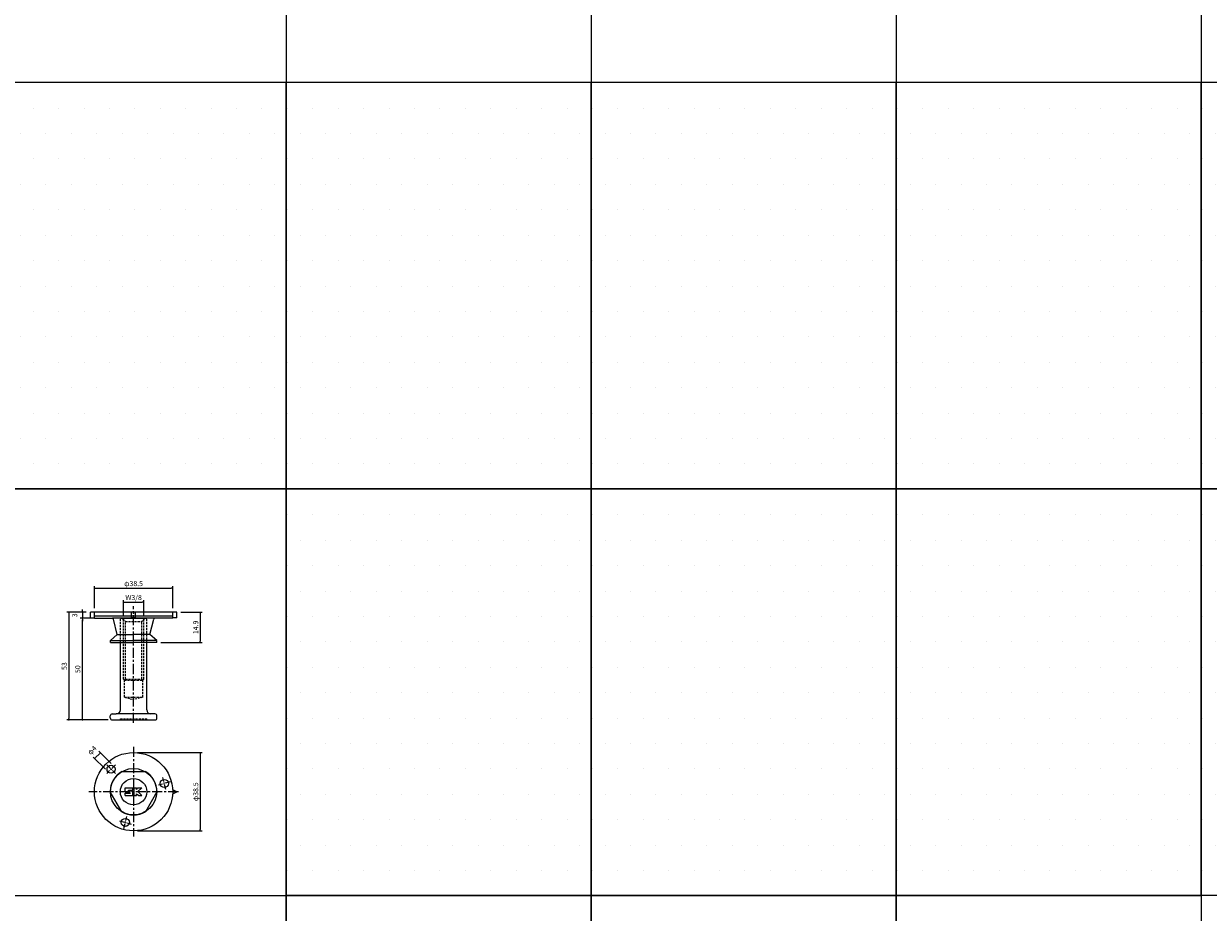
# Model space of a CAD drawing. Extents: x -10825 to -6147, y -11264 to 6843.
# Drawn here: x -9998 to -9416, y -89 to 348 of the extents above; entities that cross this region are included whole.
import ezdxf

# ---------------------------------------------------------------- set-up
doc = ezdxf.new("R2010")
doc.units = 0
doc.header["$LTSCALE"] = 2
doc.header["$MEASUREMENT"] = 0
doc.linetypes.add('CENTER', pattern=[2, 1.25, -0.25, 0.25, -0.25])
doc.linetypes.add('HIDDEN', pattern=[0.375, 0.25, -0.125])
doc.layers.get('0').update_dxf_attribs({"linetype": 'CONTINUOUS'})
doc.layers.get('DEFPOINTS').update_dxf_attribs({"linetype": 'CONTINUOUS'})
doc.layers.add('下書き線', color=20, linetype='CONTINUOUS', plot=False)
for name, color, linetype in [('中心線', 4, 'CENTER'), ('図枠', 3, 'CONTINUOUS'), ('外形線', 7, 'CONTINUOUS'), ('寸法線', 6, 'CONTINUOUS'), ('破線', 5, 'HIDDEN'), ('補助線', 5, 'CONTINUOUS')]:
    doc.layers.add(name, color=color, linetype=linetype)
doc.styles.add('ITALICC', font='italicc', dxfattribs={"height": 2})
doc.styles.get("Standard").update_dxf_attribs({"font": 'TXT.shx', "width": 0.8, "bigfont": 'EXTFONT.shx'})
doc.dimstyles.new('GEN-ISO', dxfattribs={"dimscale": 20, "dimtxt": 3.5, "dimasz": 2.5, "dimexe": 2, "dimexo": 1, "dimgap": 1.5, "dimtad": 1, "dimdec": 4, "dimdsep": 46, "dimtxsty": 'ITALICC', "dimcen": 2, "dimclrt": 7, "dimadec": 0, "dimazin": 0, "dimtp": 0.1, "dimtm": 0.1, "dimtfac": 0.7, "dimtdec": 4, "dimtmove": 2, "dimatfit": 3, "dimfxl": 1, "dimtolj": 1, "dimarcsym": 0})

# ---------------------------------------------------------------- blocks, each defined once
blk = doc.blocks.new('_DOT')
at = {"color": 0, "linetype": 'ByBlock'}
blk.add_line((-0.5, 0), (-1, 0), dxfattribs=at)
at = {"color": 0, "linetype": 'ByBlock', "const_width": 0.5}
blk.add_lwpolyline([(-0.25, 0, 1), (0.25, 0, 1)], format="xyb", close=True, dxfattribs=at)
blk = doc.blocks.new('*D400')
at = {"layer": 'DEFPOINTS', "color": 0, "ltscale": 3, "transparency": 16777216}
for p in [(-9969.57, 55.34), (-9963.63, 55.34), (-9954.88, 5.34)]:
    blk.add_point(p, dxfattribs=at)
at = {"layer": '寸法線', "ltscale": 3, "transparency": 16777216}
for p, q in [((-9965.63, 55.34), (-9970.57, 55.34)), ((-9969.57, 6.04), (-9969.57, 54.64)), ((-9956.88, 5.34), (-9970.57, 5.34))]:
    blk.add_line(p, q, dxfattribs=at)
at = {"layer": '寸法線', "ltscale": 3, "transparency": 16777216, "xscale": 0.7, "yscale": 0.7, "zscale": 0.7}
for p, rotation in [((-9969.57, 55.34), 90), ((-9969.57, 5.34), 270)]:
    blk.add_blockref('_DOT', p, dxfattribs=dict(at, rotation=rotation))
at = {"layer": '寸法線', "color": 142, "ltscale": 3, "transparency": 16777216, "insert": (-9971.82, 30.34), "char_height": 2.5, "attachment_point": 5, "rotation": 90}
blk.add_mtext('\\A1;50', dxfattribs=at)
blk = doc.blocks.new('DOT')
at = {"color": 0, "linetype": 'ByBlock'}
blk.add_line((-0.5, 0), (-1, 0), dxfattribs=at)
at = {"color": 0, "linetype": 'ByBlock', "const_width": 0.5}
blk.add_lwpolyline([(-0.25, 0, 1), (0.25, 0, 1)], format="xyb", close=True, dxfattribs=at)
blk = doc.blocks.new('*D401')
at = {"layer": 'DEFPOINTS', "color": 0, "ltscale": 3, "transparency": 16777216}
for p in [(-9965.63, 58.34), (-9976.22, 5.34), (-9954.88, 5.34)]:
    blk.add_point(p, dxfattribs=at)
at = {"layer": '寸法線', "ltscale": 3, "transparency": 16777216}
for p, q in [((-9967.63, 58.34), (-9977.22, 58.34)), ((-9976.22, 57.64), (-9976.22, 6.04)), ((-9956.88, 5.34), (-9977.22, 5.34))]:
    blk.add_line(p, q, dxfattribs=at)
at = {"layer": '寸法線', "ltscale": 3, "transparency": 16777216, "xscale": 0.7, "yscale": 0.7, "zscale": 0.7}
for p, rotation in [((-9976.22, 58.34), 90), ((-9976.22, 5.34), 270)]:
    blk.add_blockref('_DOT', p, dxfattribs=dict(at, rotation=rotation))
at = {"layer": '寸法線', "color": 142, "ltscale": 3, "transparency": 16777216, "insert": (-9978.47, 31.84), "char_height": 2.5, "attachment_point": 5, "rotation": 90}
blk.add_mtext('\\A1;53', dxfattribs=at)
blk = doc.blocks.new('*D402')
at = {"layer": 'DEFPOINTS', "color": 0, "ltscale": 3, "transparency": 16777216}
for p in [(-9939.38, 63.28), (-9949.38, 54.84), (-9939.38, 54.84)]:
    blk.add_point(p, dxfattribs=at)
at = {"layer": '寸法線', "ltscale": 3, "transparency": 16777216}
for p, q in [((-9949.38, 56.84), (-9949.38, 64.28)), ((-9939.38, 56.84), (-9939.38, 64.28)), ((-9948.68, 63.28), (-9940.08, 63.28))]:
    blk.add_line(p, q, dxfattribs=at)
at = {"layer": '寸法線', "ltscale": 3, "transparency": 16777216, "xscale": 0.7, "yscale": 0.7, "zscale": 0.7, "rotation": 180}
blk.add_blockref('_DOT', (-9949.38, 63.28), dxfattribs=at)
at = {"layer": '寸法線', "ltscale": 3, "transparency": 16777216, "xscale": 0.7, "yscale": 0.7, "zscale": 0.7}
blk.add_blockref('_DOT', (-9939.38, 63.28), dxfattribs=at)
at = {"layer": '寸法線', "color": 142, "ltscale": 3, "transparency": 16777216, "insert": (-9944.38, 65.56), "char_height": 2.5, "attachment_point": 5}
blk.add_mtext('\\A1;W3/8', dxfattribs=at)
blk = doc.blocks.new('*D403')
at = {"layer": 'DEFPOINTS', "color": 0, "ltscale": 3, "transparency": 16777216}
for p in [(-9925.13, 70.17), (-9963.63, 58.34), (-9925.13, 58.34)]:
    blk.add_point(p, dxfattribs=at)
at = {"layer": '寸法線', "ltscale": 3, "transparency": 16777216}
for p, q in [((-9963.63, 60.34), (-9963.63, 71.17)), ((-9962.93, 70.17), (-9925.83, 70.17)), ((-9925.13, 60.34), (-9925.13, 71.17))]:
    blk.add_line(p, q, dxfattribs=at)
at = {"layer": '寸法線', "ltscale": 3, "transparency": 16777216, "xscale": 0.7, "yscale": 0.7, "zscale": 0.7, "rotation": 180}
blk.add_blockref('_DOT', (-9963.63, 70.17), dxfattribs=at)
at = {"layer": '寸法線', "ltscale": 3, "transparency": 16777216, "xscale": 0.7, "yscale": 0.7, "zscale": 0.7}
blk.add_blockref('_DOT', (-9925.13, 70.17), dxfattribs=at)
at = {"layer": '寸法線', "color": 142, "ltscale": 3, "transparency": 16777216, "insert": (-9944.38, 72.42), "char_height": 2.5, "attachment_point": 5}
blk.add_mtext('\\A1;φ38.5', dxfattribs=at)
blk = doc.blocks.new('*D408')
at = {"layer": 'DEFPOINTS', "color": 0, "ltscale": 3, "transparency": 16777216}
for p in [(-9965.63, 58.34), (-9969.57, 55.34), (-9963.63, 55.34)]:
    blk.add_point(p, dxfattribs=at)
at = {"layer": '寸法線', "ltscale": 3, "transparency": 16777216}
for p, q in [((-9967.63, 58.34), (-9970.57, 58.34)), ((-9969.57, 59.04), (-9969.57, 59.74)), ((-9969.57, 58.34), (-9969.57, 55.34)), ((-9965.63, 55.34), (-9970.57, 55.34)), ((-9969.57, 54.64), (-9969.57, 53.94))]:
    blk.add_line(p, q, dxfattribs=at)
at = {"layer": '寸法線', "ltscale": 3, "transparency": 16777216, "xscale": 0.7, "yscale": 0.7, "zscale": 0.7}
for p, rotation in [((-9969.57, 58.34), 270), ((-9969.57, 55.34), 90)]:
    blk.add_blockref('_DOT', p, dxfattribs=dict(at, rotation=rotation))
at = {"layer": '寸法線', "color": 142, "ltscale": 3, "transparency": 16777216, "insert": (-9973.32, 56.84), "char_height": 2.5, "attachment_point": 5, "rotation": 90}
blk.add_mtext('\\A1;3', dxfattribs=at)
blk = doc.blocks.new('*D409')
at = {"layer": 'DEFPOINTS', "color": 0, "ltscale": 3, "transparency": 16777216}
for p in [(-9923.13, 58.34), (-9932.98, 43.44), (-9911.58, 43.44)]:
    blk.add_point(p, dxfattribs=at)
at = {"layer": '寸法線', "ltscale": 3, "transparency": 16777216}
for p, q in [((-9921.13, 58.34), (-9910.58, 58.34)), ((-9911.58, 57.64), (-9911.58, 44.14)), ((-9930.98, 43.44), (-9910.58, 43.44))]:
    blk.add_line(p, q, dxfattribs=at)
at = {"layer": '寸法線', "ltscale": 3, "transparency": 16777216, "xscale": 0.7, "yscale": 0.7, "zscale": 0.7}
for p, rotation in [((-9911.58, 58.34), 90), ((-9911.58, 43.44), 270)]:
    blk.add_blockref('_DOT', p, dxfattribs=dict(at, rotation=rotation))
at = {"layer": '寸法線', "color": 142, "ltscale": 3, "transparency": 16777216, "insert": (-9913.83, 50.89), "char_height": 2.5, "attachment_point": 5, "rotation": 90}
blk.add_mtext('\\A1;14.9', dxfattribs=at)
blk = doc.blocks.new('*D410')
at = {"layer": 'DEFPOINTS', "color": 0, "ltscale": 3, "transparency": 16777216}
for p in [(-9960.7, -10.79), (-9954.03, -17.46), (-9956.86, -20.29)]:
    blk.add_point(p, dxfattribs=at)
at = {"layer": '寸法線', "ltscale": 3, "transparency": 16777216}
for p, q in [((-9963.04, -13.12), (-9961.2, -11.28)), ((-9955.45, -16.05), (-9961.41, -10.08)), ((-9958.27, -18.88), (-9964.24, -12.91))]:
    blk.add_line(p, q, dxfattribs=at)
at = {"layer": '寸法線', "ltscale": 3, "transparency": 16777216, "xscale": 0.7, "yscale": 0.7, "zscale": 0.7}
for p, rotation in [((-9960.7, -10.79), 45.00000000016581), ((-9963.53, -13.62), 225.0000000001658)]:
    blk.add_blockref('_DOT', p, dxfattribs=dict(at, rotation=rotation))
at = {"layer": '寸法線', "color": 142, "ltscale": 3, "transparency": 16777216, "insert": (-9964.77, -9.55), "char_height": 2.5, "attachment_point": 5, "rotation": 45}
blk.add_mtext('\\A1;φ4', dxfattribs=at)
blk = doc.blocks.new('*D411')
at = {"layer": 'DEFPOINTS', "color": 0, "ltscale": 3, "transparency": 16777216}
for p in [(-9944.38, -10.69), (-9944.38, -49.19), (-9911.58, -49.19)]:
    blk.add_point(p, dxfattribs=at)
at = {"layer": '寸法線', "ltscale": 3, "transparency": 16777216}
for p, q in [((-9942.38, -10.69), (-9910.58, -10.69)), ((-9911.58, -11.39), (-9911.58, -48.49)), ((-9942.38, -49.19), (-9910.58, -49.19))]:
    blk.add_line(p, q, dxfattribs=at)
at = {"layer": '寸法線', "ltscale": 3, "transparency": 16777216, "xscale": 0.7, "yscale": 0.7, "zscale": 0.7}
for p, rotation in [((-9911.58, -10.69), 90), ((-9911.58, -49.19), 270)]:
    blk.add_blockref('_DOT', p, dxfattribs=dict(at, rotation=rotation))
at = {"layer": '寸法線', "color": 142, "ltscale": 3, "transparency": 16777216, "insert": (-9913.83, -29.94), "char_height": 2.5, "attachment_point": 5, "rotation": 90}
blk.add_mtext('\\A1;φ38.5', dxfattribs=at)

msp = doc.modelspace()

# ---------------------------------------------------------------- hatches: boundary and pattern name
at = {"layer": '寸法線', "ltscale": 3}
h = msp.add_hatch(dxfattribs=at)
h.set_pattern_fill('DOTS', color=11, scale=200)
h.set_pattern_definition([(0, (450, -5381.262), (6.25, 12.5), [0, -12.5])])
h.paths.add_polyline_path([(-9869.38, 319.03), (-10019.38, 319.03), (-10019.38, 119.03), (-9869.38, 119.03)])
h = msp.add_hatch(dxfattribs=at)
h.set_pattern_fill('DOTS', color=11, scale=200)
h.set_pattern_definition([(0, (600, -5381.262), (6.25, 12.5), [0, -12.5])])
h.paths.add_polyline_path([(-9719.38, 319.03), (-9869.38, 319.03), (-9869.38, 119.03), (-9719.38, 119.03)])
h = msp.add_hatch(dxfattribs=at)
h.set_pattern_fill('DOTS', color=11, scale=200)
h.set_pattern_definition([(0, (750, -5381.262), (6.25, 12.5), [0, -12.5])])
h.paths.add_polyline_path([(-9569.38, 319.03), (-9719.38, 319.03), (-9719.38, 119.03), (-9569.38, 119.03)])
h = msp.add_hatch(dxfattribs=at)
h.set_pattern_fill('DOTS', color=11, scale=200)
h.set_pattern_definition([(0, (900, -5381.262), (6.25, 12.5), [0, -12.5])])
h.paths.add_polyline_path([(-9419.38, 319.03), (-9569.38, 319.03), (-9569.38, 119.03), (-9419.38, 119.03)])
h = msp.add_hatch(dxfattribs=at)
h.set_pattern_fill('DOTS', color=11, scale=200)
h.set_pattern_definition([(0, (1050, -5381.262), (6.25, 12.5), [0, -12.5])])
h.paths.add_polyline_path([(-9269.38, 319.03), (-9419.38, 319.03), (-9419.38, 119.03), (-9269.38, 119.03)])
h = msp.add_hatch(dxfattribs=at)
h.set_pattern_fill('DOTS', color=11, scale=200)
h.set_pattern_definition([(0, (600, -5581.262), (6.25, 12.5), [0, -12.5])])
h.paths.add_polyline_path([(-9719.38, 119.03), (-9869.38, 119.03), (-9869.38, -80.97), (-9719.38, -80.97)])
h = msp.add_hatch(dxfattribs=at)
h.set_pattern_fill('DOTS', color=11, scale=200)
h.set_pattern_definition([(0, (750, -5581.262), (6.25, 12.5), [0, -12.5])])
h.paths.add_polyline_path([(-9569.38, 119.03), (-9719.38, 119.03), (-9719.38, -80.97), (-9569.38, -80.97)])
h = msp.add_hatch(dxfattribs=at)
h.set_pattern_fill('DOTS', color=11, scale=200)
h.set_pattern_definition([(0, (900, -5581.262), (6.25, 12.5), [0, -12.5])])
h.paths.add_polyline_path([(-9419.38, 119.03), (-9569.38, 119.03), (-9569.38, -80.97), (-9419.38, -80.97)])
h = msp.add_hatch(dxfattribs=at)
h.set_pattern_fill('DOTS', color=11, scale=200)
h.set_pattern_definition([(0, (1050, -5581.262), (6.25, 12.5), [0, -12.5])])
h.paths.add_polyline_path([(-9269.38, 119.03), (-9419.38, 119.03), (-9419.38, -80.97), (-9269.38, -80.97)])
h = msp.add_hatch(dxfattribs=at)
h.set_pattern_fill('DOTS', color=11, scale=200)
h.set_pattern_definition([(0, (600, -5781.262), (6.25, 12.5), [0, -12.5])])
h.paths.add_polyline_path([(-9719.38, -80.97), (-9869.38, -80.97), (-9869.38, -280.97), (-9719.38, -280.97)])
h = msp.add_hatch(dxfattribs=at)
h.set_pattern_fill('DOTS', color=11, scale=200)
h.set_pattern_definition([(0, (750, -5781.262), (6.25, 12.5), [0, -12.5])])
h.paths.add_polyline_path([(-9569.38, -80.97), (-9719.38, -80.97), (-9719.38, -280.97), (-9569.38, -280.97)])
h = msp.add_hatch(dxfattribs=at)
h.set_pattern_fill('DOTS', color=11, scale=200)
h.set_pattern_definition([(0, (900, -5781.262), (6.25, 12.5), [0, -12.5])])
h.paths.add_polyline_path([(-9419.38, -80.97), (-9569.38, -80.97), (-9569.38, -280.97), (-9419.38, -280.97)])

# ---------------------------------------------------------------- linework, layer by layer
at = {"layer": '下書き線'}
msp.add_line((-9925.13, 56.44), (-9963.63, 56.44), dxfattribs=at)
at = {"layer": '中心線', "ltscale": 2}
for p, q in [((-9944.38, 3.9), (-9944.38, 61.36)), ((-9944.38, -7.86), (-9944.38, -52.02)), ((-9922.3, -29.94), (-9966.46, -29.94))]:
    msp.add_line(p, q, dxfattribs=at)
at = {"layer": '中心線', "lineweight": 5}
for p, q in [((-9953.32, -16.75), (-9957.57, -21)), ((-9957.57, -16.75), (-9953.32, -21)), ((-9928.49, -28.79), (-9930.04, -22.99)), ((-9926.37, -25.11), (-9932.16, -26.67)), ((-9951.33, -44.28), (-9945.53, -45.83)), ((-9949.21, -47.96), (-9947.65, -42.16))]:
    msp.add_line(p, q, dxfattribs=at)
at = {"layer": '図枠', "ltscale": 3}
for p, q in [((-9869.38, 1437.62), (-9869.38, -480.97)), ((-9719.38, 1437.62), (-9719.38, -480.97)), ((-9569.38, 1437.62), (-9569.38, -480.97)), ((-9419.38, 1437.62), (-9419.38, -480.97)), ((-10825.14, 319.03), (-9569.38, 319.03)), ((-10825.14, 119.03), (-9569.38, 119.03)), ((-10825.14, -80.97), (-9569.38, -80.97))]:
    msp.add_line(p, q, dxfattribs=at)
for points in [[(-10019.38, 319.03), (-9869.38, 319.03), (-9869.38, 119.03), (-10019.38, 119.03)], [(-9869.38, 319.03), (-9719.38, 319.03), (-9719.38, 119.03), (-9869.38, 119.03)], [(-9719.38, 319.03), (-9569.38, 319.03), (-9569.38, 119.03), (-9719.38, 119.03)], [(-9569.38, 319.03), (-9419.38, 319.03), (-9419.38, 119.03), (-9569.38, 119.03)], [(-9419.38, 319.03), (-9269.38, 319.03), (-9269.38, 119.03), (-9419.38, 119.03)], [(-9869.38, 119.03), (-9719.38, 119.03), (-9719.38, -80.97), (-9869.38, -80.97)], [(-9719.38, 119.03), (-9569.38, 119.03), (-9569.38, -80.97), (-9719.38, -80.97)], [(-9569.38, 119.03), (-9419.38, 119.03), (-9419.38, -80.97), (-9569.38, -80.97)], [(-9419.38, 119.03), (-9269.38, 119.03), (-9269.38, -80.97), (-9419.38, -80.97)], [(-9869.38, -80.97), (-9719.38, -80.97), (-9719.38, -280.97), (-9869.38, -280.97)], [(-9719.38, -80.97), (-9569.38, -80.97), (-9569.38, -280.97), (-9719.38, -280.97)], [(-9569.38, -80.97), (-9419.38, -80.97), (-9419.38, -280.97), (-9569.38, -280.97)]]:
    msp.add_lwpolyline(points, close=True, dxfattribs=at)
at = {"layer": '外形線'}
for p, q in [((-9923.13, 58.34), (-9965.63, 58.34)), ((-9965.63, 55.64), (-9965.63, 58.34)), ((-9963.63, 55.34), (-9963.63, 58.34)), ((-9945.38, 55.64), (-9945.38, 58.34)), ((-9943.38, 55.64), (-9943.38, 58.34)), ((-9925.13, 55.34), (-9925.13, 58.34)), ((-9923.13, 55.64), (-9923.13, 58.34)), ((-9965.63, 55.64), (-9963.63, 55.64)), ((-9963.63, 55.34), (-9954.79, 55.34)), ((-9933.97, 55.34), (-9954.79, 55.34)), ((-9952.38, 47.44), (-9954.31, 54.96)), ((-9943.38, 55.64), (-9945.38, 55.64)), ((-9936.38, 47.44), (-9934.45, 54.96)), ((-9925.13, 55.34), (-9933.97, 55.34)), ((-9923.13, 55.64), (-9925.13, 55.64)), ((-9955.78, 44.44), (-9952.38, 47.44)), ((-9952.38, 47.44), (-9944.38, 47.44)), ((-9936.38, 47.44), (-9944.38, 47.44)), ((-9932.98, 44.44), (-9936.38, 47.44)), ((-9955.78, 44.44), (-9944.38, 44.44)), ((-9955.78, 43.44), (-9955.78, 44.44)), ((-9955.78, 43.44), (-9944.38, 43.44)), ((-9932.98, 44.44), (-9944.38, 44.44)), ((-9932.98, 43.44), (-9944.38, 43.44)), ((-9932.98, 43.44), (-9932.98, 44.44)), ((-9923.13, -29.94), (-9925.16, -28.94)), ((-9925.16, -30.94), (-9923.13, -29.94))]:
    msp.add_line(p, q, dxfattribs=at)
at = {"layer": '外形線', "ltscale": 2}
for p, q in [((-9950.88, 55.34), (-9937.88, 55.34)), ((-9950.88, 10.34), (-9950.88, 43.44)), ((-9937.88, 10.34), (-9937.88, 43.44)), ((-9955.88, 6.34), (-9955.88, 7.34)), ((-9954.88, 8.34), (-9952.88, 8.34)), ((-9933.88, 8.34), (-9952.88, 8.34)), ((-9932.88, 6.34), (-9932.88, 7.34)), ((-9954.88, 5.34), (-9933.88, 5.34)), ((-9950.06, -19.94), (-9938.7, -19.94)), ((-9950.2, -39.86), (-9955.88, -30.02)), ((-9932.88, -30.02), (-9938.56, -39.86))]:
    msp.add_line(p, q, dxfattribs=at)
at = {"layer": '外形線'}
for centre, radius in [((-9944.38, -29.94), 19.25), ((-9955.45, -18.88), 2), ((-9929.26, -25.89), 2), ((-9948.43, -45.06), 2)]:
    msp.add_circle(centre, radius, dxfattribs=at)
at = {"layer": '外形線', "ltscale": 3}
msp.add_circle((-9944.38, -29.94), 11.4, dxfattribs=at)
at = {"layer": '外形線', "ltscale": 2}
msp.add_circle((-9944.38, -29.94), 6.5, dxfattribs=at)
at = {"layer": '外形線'}
for centre, start, end in [((-9954.79, 54.84), 14.38139, 90), ((-9933.97, 54.84), 90, 165.61861)]:
    msp.add_arc(centre, 0.5, start, end, dxfattribs=at)
at = {"layer": '外形線', "ltscale": 2}
for centre, radius, start, end in [((-9954.88, 7.34), 1, 90, 180), ((-9954.88, 6.34), 1, 180, 270), ((-9952.88, 10.34), 2, 270, 0), ((-9935.88, 10.34), 2, 180, 270), ((-9933.88, 7.34), 1, 0, 90), ((-9933.88, 6.34), 1, 270, 0), ((-9944.38, -29.94), 11.5, 119.59185, 180.40815), ((-9944.38, -29.94), 11.5, 359.59185, 60.40815), ((-9944.38, -29.94), 11.5, 239.59185, 300.40815)]:
    msp.add_arc(centre, radius, start, end, dxfattribs=at)
msp.add_point((-9944.38, 57.81), dxfattribs=at)
at = {"layer": '外形線'}
msp.add_point((-9944.38, 57.81), dxfattribs=at)
at = {"layer": '破線', "ltscale": 2}
for p, q in [((-9950.88, 43.44), (-9950.88, 55.34)), ((-9949.88, 55.34), (-9948.38, 53.84)), ((-9949.38, 25.34), (-9949.38, 54.84)), ((-9948.38, 53.84), (-9940.38, 53.84)), ((-9948.38, 25.34), (-9948.38, 53.84)), ((-9938.88, 55.34), (-9940.38, 53.84)), ((-9940.38, 25.34), (-9940.38, 53.84)), ((-9939.38, 25.34), (-9939.38, 54.84)), ((-9937.88, 43.44), (-9937.88, 55.34)), ((-9948.88, 24.84), (-9949.38, 25.34)), ((-9948.88, 24.84), (-9948.38, 25.34)), ((-9948.88, 24.84), (-9939.88, 24.84)), ((-9948.88, 16.54), (-9948.88, 24.84)), ((-9948.38, 25.34), (-9940.38, 25.34)), ((-9939.88, 24.84), (-9940.38, 25.34)), ((-9939.88, 24.84), (-9939.38, 25.34)), ((-9939.88, 16.54), (-9939.88, 24.84)), ((-9948.88, 16.54), (-9944.38, 15.34)), ((-9948.88, 16.54), (-9939.88, 16.54)), ((-9939.88, 16.54), (-9944.38, 15.34)), ((-9950.88, 5.34), (-9950.88, 5.84)), ((-9950.88, 5.84), (-9937.88, 5.84)), ((-9937.88, 5.34), (-9937.88, 5.84))]:
    msp.add_line(p, q, dxfattribs=at)
for p in [(-9949.63, 55.09), (-9939.13, 55.09), (-9950.88, 5.34), (-9937.88, 5.34)]:
    msp.add_point(p, dxfattribs=at)
at = {"layer": '補助線'}
for p, q in [((-9948.48, -28.04), (-9944.68, -28.04)), ((-9948.48, -29.84), (-9948.48, -28.04)), ((-9944.68, -29.24), (-9944.68, -28.04)), ((-9944.08, -31.84), (-9944.08, -28.04)), ((-9944.08, -28.04), (-9942.88, -28.04)), ((-9942.88, -28.84), (-9942.28, -28.04)), ((-9942.88, -28.84), (-9942.88, -28.04)), ((-9942.28, -28.04), (-9940.28, -28.04)), ((-9940.28, -28.04), (-9942.28, -29.84)), ((-9948.48, -29.84), (-9947.68, -30.44)), ((-9948.48, -31.84), (-9948.48, -30.64)), ((-9948.48, -30.64), (-9945.88, -30.64)), ((-9948.48, -31.84), (-9944.68, -31.84)), ((-9947.68, -30.44), (-9945.88, -30.44)), ((-9946.88, -29.24), (-9944.68, -29.24)), ((-9946.88, -29.44), (-9946.88, -29.24)), ((-9946.88, -29.44), (-9944.68, -29.44)), ((-9944.68, -31.84), (-9944.68, -29.44)), ((-9944.08, -31.84), (-9942.88, -31.84)), ((-9942.88, -31.04), (-9941.88, -31.84)), ((-9942.88, -31.84), (-9942.88, -31.04)), ((-9942.28, -29.84), (-9940.28, -31.84)), ((-9941.88, -31.84), (-9940.28, -31.84))]:
    msp.add_line(p, q, dxfattribs=at)

# ---------------------------------------------------------------- dimensions: what is measured, and where the dimension line sits
at = {"layer": '寸法線', "ltscale": 3}
dim = msp.add_linear_dim(base=(-9925.13, 70.17), p1=(-9963.63, 58.34), p2=(-9925.13, 58.34), text='φ<>', dimstyle='GEN-ISO', override={"dimscale": 1, "dimtxt": 2.5, "dimasz": 0.7, "dimexe": 1, "dimexo": 2, "dimgap": 1, "dimtad": 3, "dimdec": 1, "dimtxsty": 'STANDARD', "dimblk": 'DOT', "dimcen": 0, "dimclrd": 256, "dimclre": 256, "dimclrt": 142, "dimtdec": 1, "dimfxl": 0.5, "dimtzin": 0, "dimlwd": -1, "dimlwe": -1}, dxfattribs=at)
dim.commit()
dim.dimension.update_dxf_attribs({"geometry": '*D403', "text_midpoint": (-9944.38, 72.42)})
dim = msp.add_linear_dim(base=(-9939.38, 63.28), p1=(-9949.38, 54.84), p2=(-9939.38, 54.84), text='W3/8', dimstyle='GEN-ISO', override={"dimscale": 1, "dimtxt": 2.5, "dimasz": 0.7, "dimexe": 1, "dimexo": 2, "dimgap": 1, "dimtad": 3, "dimdec": 1, "dimtxsty": 'STANDARD', "dimblk": 'DOT', "dimcen": 0, "dimclrd": 256, "dimclre": 256, "dimclrt": 142, "dimtdec": 1, "dimfxl": 0.5, "dimtzin": 0, "dimlwd": -1, "dimlwe": -1}, dxfattribs=at)
dim.commit()
dim.dimension.update_dxf_attribs({"geometry": '*D402', "text_midpoint": (-9944.38, 65.56), "dimtype": 160})
for base, p1, p2, picture, middle in [((-9976.22, 5.34), (-9965.63, 58.34), (-9954.88, 5.34), '*D401', (-9978.47, 31.84)), ((-9969.57, 55.34), (-9965.63, 58.34), (-9963.63, 55.34), '*D408', (-9973.32, 56.84)), ((-9911.58, 43.44), (-9923.13, 58.34), (-9932.98, 43.44), '*D409', (-9913.83, 50.89)), ((-9969.57, 55.34), (-9954.88, 5.34), (-9963.63, 55.34), '*D400', (-9971.82, 30.34))]:
    dim = msp.add_linear_dim(base=base, p1=p1, p2=p2, angle=90, dimstyle='GEN-ISO', override={"dimscale": 1, "dimtxt": 2.5, "dimasz": 0.7, "dimexe": 1, "dimexo": 2, "dimgap": 1, "dimtad": 3, "dimdec": 1, "dimtxsty": 'STANDARD', "dimblk": 'DOT', "dimcen": 0, "dimclrd": 256, "dimclre": 256, "dimclrt": 142, "dimtdec": 1, "dimfxl": 0.5, "dimtzin": 0, "dimlwd": -1, "dimlwe": -1}, dxfattribs=at)
    dim.commit()
    dim.dimension.update_dxf_attribs({"geometry": picture, "text_midpoint": middle})
dim = msp.add_aligned_dim(p1=(-9956.86, -20.29), p2=(-9954.03, -17.46), distance=9.44, text='φ<>', dimstyle='GEN-ISO', override={"dimscale": 1, "dimtxt": 2.5, "dimasz": 0.7, "dimexe": 1, "dimexo": 2, "dimgap": 1, "dimtad": 3, "dimdec": 1, "dimtxsty": 'STANDARD', "dimblk": 'DOT', "dimcen": 0, "dimclrd": 256, "dimclre": 256, "dimclrt": 142, "dimtdec": 1, "dimfxl": 0.5, "dimtzin": 0, "dimlwd": -1, "dimlwe": -1}, dxfattribs=at)
dim.commit()
dim.dimension.update_dxf_attribs({"geometry": '*D410', "text_midpoint": (-9964.77, -9.55)})
dim = msp.add_linear_dim(base=(-9911.58, -49.19), p1=(-9944.38, -10.69), p2=(-9944.38, -49.19), angle=90, text='φ<>', dimstyle='GEN-ISO', override={"dimscale": 1, "dimtxt": 2.5, "dimasz": 0.7, "dimexe": 1, "dimexo": 2, "dimgap": 1, "dimtad": 3, "dimdec": 1, "dimtxsty": 'STANDARD', "dimblk": 'DOT', "dimcen": 0, "dimclrd": 256, "dimclre": 256, "dimclrt": 142, "dimtdec": 1, "dimfxl": 0.5, "dimtzin": 0, "dimlwd": -1, "dimlwe": -1}, dxfattribs=at)
dim.commit()
dim.dimension.update_dxf_attribs({"geometry": '*D411', "text_midpoint": (-9913.83, -29.94)})

doc.saveas('drawing.dxf')
